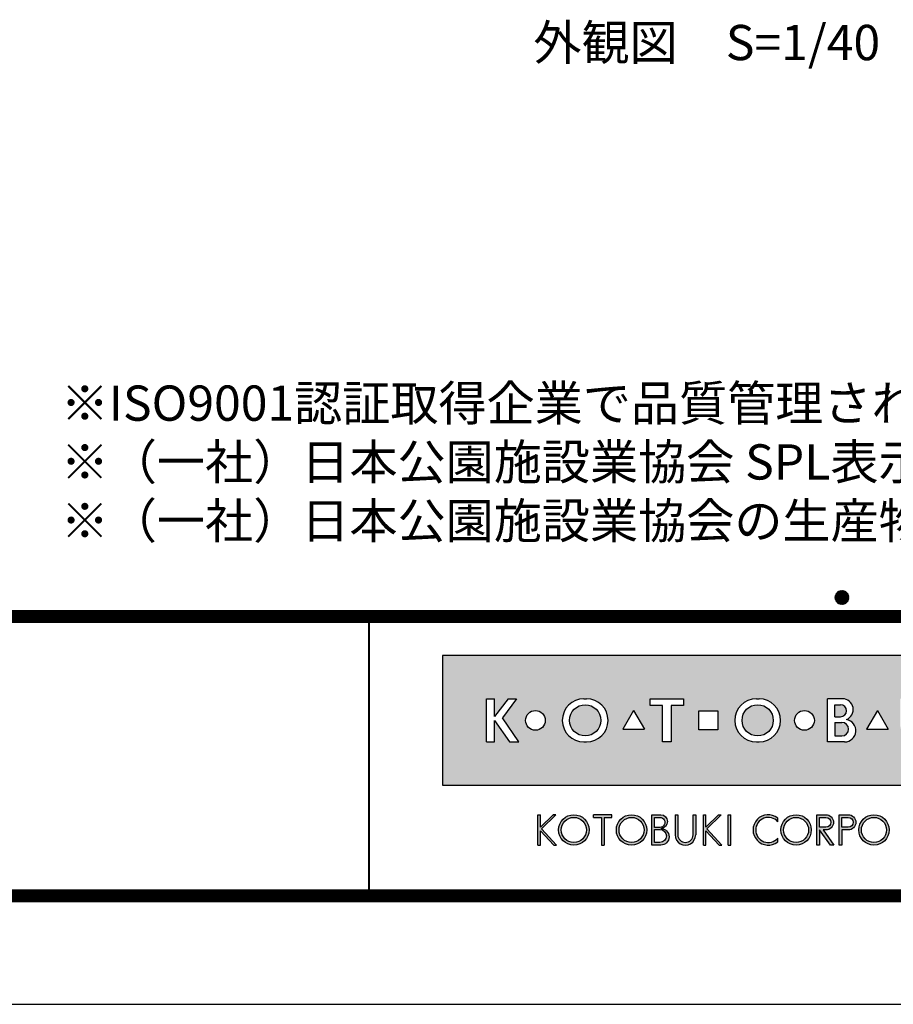
# Model space of a CAD drawing. Extents: x 0 to 16800, y 0 to 11880.
# Drawn here: x 5792 to 8765, y 0 to 3350 of the extents above; entities that cross this region are included whole.
import ezdxf
from ezdxf.enums import TextEntityAlignment as Align

# ---------------------------------------------------------------- set-up
doc = ezdxf.new("R2010")
doc.units = 0
doc.header["$LTSCALE"] = 12
doc.layers.get('0').update_dxf_attribs({"linetype": 'CONTINUOUS'})
doc.layers.get('DEFPOINTS').update_dxf_attribs({"linetype": 'CONTINUOUS'})
doc.layers.add('P_3TEXT', color=60, linetype='CONTINUOUS')
doc.layers.add('P_5DRAWFRAME', color=104, linetype='CONTINUOUS')
doc.styles.add('BIGFONT', font='simplex.shx', dxfattribs={"bigfont": 'bigfont.shx'})

# ---------------------------------------------------------------- blocks, each defined once
blk = doc.blocks.new('DFP3')
h = blk.add_hatch(color=83)
h.paths.add_polyline_path([(180.7771999999999, 29.65329999999994), (180.7771999999999, 18.64834950495063), (237.7772, 18.64834950495063), (237.7772, 29.65329999999994)])
h.paths.add_polyline_path([(204.1796504950495, 24.95080000000035), (204.1796504950495, 23.35084950495056), (202.5796999999999, 23.35084950495056), (202.5796999999999, 24.95080000000001)], flags=16)
h.paths.add_polyline_path([(207.4712594059405, 25.98498316831709), (207.697001980198, 25.98498316831709, -1), (207.697001980198, 22.31666633663386), (207.4712594059405, 22.31666633663386, -1)], flags=16)
h.paths.add_polyline_path([(208.9103683168316, 24.15082475247547, -1), (206.2578930693068, 24.15082475247547, -1)], flags=0)
h.paths.add_polyline_path([(201.2633386138613, 25.9849831683171), (201.2633386138613, 25.42062673267328), (200.2192792079208, 25.42062673267328), (200.2192792079208, 22.31666633663386), (199.4856158415841, 22.31666633663386), (199.4856158415841, 25.42062673267328), (198.4415564356435, 25.42062673267328), (198.4415564356435, 25.98498316831709)], flags=16)
h.paths.add_polyline_path([(212.4028175742573, 24.15082475247547, -1), (210.7228695544553, 24.15082475247547, -1)], flags=16)
h.paths.add_polyline_path([(197.9543973209085, 23.40117101048351), (196.1069333721607, 23.40117101048351), (197.0306653465346, 25.00112150553295)], flags=16)
h.paths.add_polyline_path([(213.5098732673266, 25.9849831683171), (214.7937841584158, 25.98498316831709, -0.8268396299405429), (215.132258940184, 24.21557239597574, -0.9235794106673716), (214.9811397058823, 22.31666633663386), (213.5098732673266, 22.31666633663386)], flags=16)
h.paths.add_polyline_path([(193.0237346534653, 22.31666633663386), (192.7979920792079, 22.31666633663386, -1), (192.7979920792079, 25.98498316831709), (193.0237346534653, 25.98498316831709, -1)], flags=16)
h.paths.add_polyline_path([(214.1588831683168, 25.47706237623782), (214.6385861386138, 25.47706237623782, -1), (214.6385861386138, 24.46122079207927), (214.1588831683168, 24.46122079207927)], flags=0)
h.paths.add_polyline_path([(214.1588831683168, 23.98151782178226), (214.7373485148514, 23.98151782178226, -1.000000696587788), (214.7373485148514, 22.82458712871313), (214.1588831683167, 22.82458712871313)], flags=0)
h.paths.add_polyline_path([(194.237100990099, 24.15082475247547, -1), (191.5846257425742, 24.15082475247547, -1)], flags=0)
h.paths.add_polyline_path([(216.8470323820617, 23.40117101048351), (217.7707643564355, 25.001121505533), (218.6944963308095, 23.40117101048351)], flags=16)
h.paths.add_polyline_path([(189.5181641089108, 24.15082475247547, -1), (187.8382160891088, 24.15082475247547, -1)], flags=16)
h.paths.add_polyline_path([(219.7177940594059, 25.98498316831709), (220.4514574257425, 25.98498316831709), (220.4514574257425, 23.69933960396035, 1.000000186147331), (222.0880910891088, 23.69933960396035), (222.0880910891088, 25.9849831683171), (222.8217544554455, 25.98498316831709), (222.8217544554455, 23.79810198019809, -0.4142135623730698), (221.3403188118811, 22.31666633663386), (221.1992297029703, 22.31666633663386, -0.4142135623731069), (219.7177940594059, 23.79810198019822)], flags=16)
h.paths.add_polyline_path([(187.0697742574257, 25.98498316831709), (185.8689092457776, 24.35977938264444), (187.267299009901, 22.31666633663386), (186.4772, 22.31666633663386), (185.2073980198019, 24.15082475247546), (185.2073980198019, 22.31666633663386), (184.5019524752474, 22.31666633663385), (184.5019524752474, 25.98498316831709), (185.2073980198019, 25.98498316831709), (185.2073980198019, 24.47750579499151), (186.3492172393709, 25.9849831683171)], flags=16)
h.paths.add_polyline_path([(223.9970267326732, 24.95080000000002), (225.5969772277228, 24.95080000000001), (225.5969772277228, 23.35084950495056), (223.9970267326732, 23.35084950495056)], flags=16)
h.paths.add_polyline_path([(226.687596039604, 25.98498316831709), (227.3930415841584, 25.9849831683171), (227.3930415841584, 24.4775057949916), (228.5348608037275, 25.98498316831709), (229.2554178217821, 25.98498316831709), (228.0545528101339, 24.35977938264445), (229.4529425742574, 22.31666633663386), (228.6628435643564, 22.31666633663386), (227.3930415841584, 24.15082475247553), (227.3930415841584, 22.31666633663386), (226.6875960396039, 22.31666633663386)], flags=16)
h.paths.add_polyline_path([(231.7602433168317, 24.15082475247547, -1), (230.0802952970297, 24.15082475247547, -1)], flags=16)
h.paths.add_polyline_path([(233.4880910891088, 25.9849831683171), (234.1653188118812, 25.98498316831709), (234.1653188118811, 22.31666633663385), (233.4880910891088, 22.31666633663386)], flags=16)
for points in [[(188.8907171647544, 13.53735916098693), (189.1165651408755, 13.53735916098692), (189.1165651408755, 14.76717399791187), (190.2463262212482, 13.53735916098693), (190.4721733674334, 13.53735916098693), (189.1998782596873, 14.92233052091695), (190.3994002936616, 16.11713949004919), (190.1735531486242, 16.11713949004919), (189.1165651408755, 15.06430434153457), (189.1165651408755, 16.12412506081215), (188.8907171647544, 16.12412506081215)], [(193.62009298013, 16.12870630717222), (193.6200929801299, 15.89827044520378), (194.2868303126868, 15.89827044520378), (194.2868303126868, 13.53735252149947), (194.5126782888079, 13.53735252149946), (194.5126782888079, 15.89827044520378), (195.1794156213647, 15.89827044520378), (195.1794156213646, 16.12870630717222)], [(200.7873865153659, 16.1241184213247), (200.5615393691806, 16.1241184213247), (200.5615393691806, 14.41141449004919, 0.9993112080576029), (202.3096508572413, 14.41020999000819), (202.3096508572412, 16.1241184213247), (202.0838037110561, 16.1241184213247), (202.0838037110561, 14.41141449004919, -1), (200.7873865153659, 14.41141449004919)], [(209.2881845934089, 13.81794368446969), (209.2881845934089, 14.12892027475158, -2.667269372855936), (209.2881845934089, 15.53256394704789), (209.2881845934089, 15.84354053732978, 2.071285835562603)]]:
    blk.add_hatch(color=0).paths.add_polyline_path(points)
h = blk.add_hatch(color=0)
h.paths.add_polyline_path([(190.6519715182779, 14.830738791156, 1), (193.2387307786157, 14.830738791156, 1)])
h.paths.add_polyline_path([(193.0128836324305, 14.830738791156, -1.00000013533277), (190.8778186644631, 14.830738791156, -1.00000013533277)], flags=16)
h = blk.add_hatch(color=0)
h.paths.add_polyline_path([(195.5607786528149, 14.830738791156, 1), (198.1475379131527, 14.830738791156, 1)])
h.paths.add_polyline_path([(197.9216907669675, 14.830738791156, -1.00000013533277), (195.7866257990001, 14.830738791156, -1.00000013533277)], flags=16)
h = blk.add_hatch(color=0)
edge = h.paths.add_edge_path(flags=16)
edge.add_line((198.7944098991748, 15.89827044520379), (199.2657164076198, 15.89827127513954))
edge.add_arc((199.2657171527633, 15.47511681969394), 0.4231544554462469, -90.00010089361018, 90.00010089361012, ccw=False)
edge.add_line((199.2657164076198, 15.05196236424835), (198.7944098991748, 15.05196236424835))
edge.add_line((198.7944098991748, 15.05196236424835), (198.7944098991748, 15.89827044520379))
edge = h.paths.add_edge_path(flags=16)
edge.add_line((198.7944098991748, 14.87128448131298), (199.2657164076198, 14.87128448131298))
edge.add_arc((199.2657164076198, 14.31724539424268), 0.5540390870702971, -90, 90, ccw=False)
edge.add_line((199.2657164076198, 13.76320630717238), (198.7944098991748, 13.76320630717238))
edge.add_line((198.7944098991748, 13.76320630717238), (198.7944098991748, 14.87128448131298))
edge = h.paths.add_edge_path()
edge.add_line((198.5685627529896, 16.1241184213247), (199.3334707174625, 16.1241184213247))
edge.add_arc((199.3334707174625, 15.54287112953676), 0.5812472917879354, -90, 90, ccw=False)
edge.add_arc((199.3334707174625, 14.24949149936813), 0.7121323383808971, -90, 90, ccw=False)
edge.add_line((199.3334707174625, 13.53735916098724), (198.5685627529896, 13.53735916098692))
edge.add_line((198.5685627529896, 13.53735916098692), (198.5685627529896, 16.1241184213247))
h = blk.add_hatch(color=0)
h.paths.add_polyline_path([(203.266972828703, 14.92233052091694), (204.4735004932343, 16.1241184213247), (204.247653347049, 16.1241184213247), (203.1836588799552, 15.06430434153459), (203.1836588799553, 16.1241184213247), (202.9712907232867, 16.1241184213247), (202.9712907232867, 13.53735916098692), (203.1836588799553, 13.53735916098692), (203.1836588799552, 14.76717399791191), (204.313419960328, 13.53735916098693), (204.5392679364492, 13.53735916098693)])
h.paths.add_polyline_path([(205.3050016871772, 16.1241184213247), (205.0791545409919, 16.1241184213247), (205.0791545409919, 13.53735916098692), (205.3050016871772, 13.53735916098692)])
h = blk.add_hatch(color=0)
h.paths.add_polyline_path([(209.5578390779751, 14.83074211089973, 1), (212.1446049778004, 14.83074211089973, 1)])
h.paths.add_polyline_path([(211.9187578316151, 14.83074211089973, -1.000000127167677), (209.7836862241603, 14.83074211089973, -1.000000127167677)], flags=16)
h = blk.add_hatch(color=0)
h.paths.add_polyline_path([(212.6219144128614, 13.53735916098692), (212.8477623889827, 13.53735916098692), (212.8477623889827, 14.83074211089974), (213.7832587052317, 13.53735916098692), (214.0592115736069, 13.53735916098692), (213.1511404903222, 14.83074211089974), (213.3857525899145, 14.83074211089973, 1), (213.3857525899145, 16.12412506081216), (212.6219144128615, 16.12412506081216)])
h.paths.add_polyline_path([(212.8477623889827, 15.89827708469125), (213.3857525899145, 15.89827708469124, -1), (213.3857525899144, 15.05658925708469), (212.8477623889826, 15.05658925708481)], flags=16)
h = blk.add_hatch(color=0)
edge = h.paths.add_edge_path()
edge.add_line((214.5233134082022, 16.12412506081216), (215.2871507553193, 16.12412423087619))
edge.add_arc((215.2871500526669, 15.47743317088784), 0.6466910599887343, -89.99993774613517, 89.99993774613517, ccw=False)
edge.add_line((215.2871507553193, 14.83074211089949), (214.7491605543875, 14.83074211089949))
edge.add_line((214.7491605543875, 14.83074211089949), (214.7491605543875, 13.53735916098692))
edge.add_line((214.7491605543875, 13.53735916098692), (214.5233134082022, 13.53735916098692))
edge.add_line((214.5233134082022, 13.53735916098692), (214.5233134082022, 16.12412506081216))
edge = h.paths.add_edge_path(flags=16)
edge.add_line((214.7491605543875, 15.89827708469124), (215.2871507553193, 15.89827708469124))
edge.add_arc((215.2871507553193, 15.47743317088803), 0.4208439138032176, -90, 90, ccw=False)
edge.add_line((215.2871507553193, 15.05658925708481), (214.7491605543875, 15.05658925708481))
edge.add_line((214.7491605543875, 15.05658925708481), (214.7491605543875, 15.89827708469124))
h = blk.add_hatch(color=0)
h.paths.add_polyline_path([(216.1804215910794, 14.83074211089973, 1), (218.7671874909046, 14.83074211089973, 1)])
h.paths.add_polyline_path([(218.5413403447194, 14.83074211089973, -1.000000127167677), (216.4062687372646, 14.83074211089973, -1.000000127167677)], flags=16)
at = {"color": 0}
for p, q in [((214.1500001919297, 34.59999999999991), (214.7500001919296, 35.19999999999982)), ((214.1537481919295, 34.53303800000003), (214.8169621919295, 35.19625200000019)), ((214.1547661919297, 34.67547699999977), (214.6745231919297, 35.1952339999998)), ((214.1637421919295, 34.47232100000019), (214.8776791919295, 35.18625800000018)), ((214.1729561919295, 34.76437699999997), (214.5856231919295, 35.17704400000002)), ((214.6240321919298, 35.18662799999993), (215.3366281919296, 34.47403200000008)), ((214.6849121919298, 35.19645899999978), (215.3464591919295, 34.53491200000008)), ((214.7520851919297, 35.19999599999983), (215.3499961919295, 34.60208499999999)), ((214.8278661919297, 35.19492600000012), (215.3449261919296, 34.67786599999999)), ((214.9172991919295, 35.17620399999987), (215.3262041919295, 34.76729900000009)), ((214.1500001919297, 34.59999999999991), (214.7500001919296, 34)), ((214.1537481919295, 34.66696200000024), (214.8169621919295, 34.00374800000009)), ((214.1547661919297, 34.52452300000004), (214.6745231919297, 34.00476600000002)), ((214.1637421919295, 34.72767900000008), (214.8776791919295, 34.01374200000009)), ((214.1729561919295, 34.43562299999985), (214.5856231919295, 34.02295599999979)), ((214.1787211919296, 34.41658899999993), (214.9334111919296, 35.17127900000014)), ((214.1787211919296, 34.78341099999989), (214.9334111919296, 34.02872100000013)), ((214.1979081919297, 34.36506499999996), (214.9849351919295, 35.15209199999981)), ((214.1979081919297, 34.83493499999986), (214.9849351919295, 34.04790800000001)), ((214.2208011919295, 34.31724799999984), (215.0327521919297, 35.12919899999997)), ((214.2208011919295, 34.88275199999998), (215.0327521919297, 34.07080099999985)), ((214.2210101919296, 34.88314200000013), (214.4668581919296, 35.12899000000016)), ((214.2470671919296, 34.27280299999984), (215.0771971919297, 35.10293300000012)), ((214.2470671919296, 34.92719699999998), (215.0771971919297, 34.09706700000015)), ((214.2764861919296, 34.23151099999995), (215.1184891919295, 35.07351400000016)), ((214.2764861919296, 34.96848899999986), (215.1184891919295, 34.12648600000011)), ((214.3089261919297, 34.19324000000006), (215.1567601919294, 35.04107400000021)), ((214.3089261919297, 35.00676000000021), (215.1567601919294, 34.15892600000006)), ((214.3443241919297, 35.04207200000019), (215.1920721919296, 34.19432400000005)), ((214.3443241919297, 34.15792800000008), (215.1920721919296, 35.00567599999977)), ((214.3826831919296, 35.07442399999991), (215.2244241919296, 34.23268300000018)), ((214.3826831919296, 34.12557599999991), (215.2244241919296, 34.96731700000009)), ((214.4240651919297, 35.10375199999999), (215.2537521919297, 34.27406500000006)), ((214.4240651919297, 34.09624799999983), (215.2537521919297, 34.92593500000021)), ((214.4686061919295, 35.12992200000008), (215.2799221919298, 34.31860599999982)), ((214.4686061919295, 34.07007800000019), (215.2799221919298, 34.881394)), ((214.5165271919296, 35.15271200000007), (215.3027121919297, 34.36652700000013)), ((214.5165271919296, 34.04728800000021), (215.3027121919297, 34.83347300000014)), ((214.5681661919296, 35.17178400000012), (215.3217841919296, 34.41816599999993)), ((214.5681661919296, 34.02821600000016), (215.3217841919296, 34.78183399999989)), ((214.6240321919298, 34.01337199999989), (215.3366281919296, 34.72596800000019)), ((214.6849121919298, 34.00354100000004), (215.3464591919295, 34.6650880000002)), ((214.7520851919297, 34.00000399999999), (215.3499961919295, 34.59791499999983)), ((214.8278661919297, 34.00507400000015), (215.3449261919296, 34.52213399999982)), ((214.9172991919295, 34.02379599999995), (215.3262041919295, 34.43270100000018)), ((215.0376741919297, 35.12653899999987), (215.2765391919295, 34.88767400000006)), ((21.5, 33.5), (408, 33.5)), ((214.2210101919296, 34.31685800000014), (214.4668581919296, 34.07101000000011)), ((215.0376741919297, 34.07346099999995), (215.2765391919295, 34.31232600000021)), ((21.5, 33.44999999999982), (408, 33.44999999999982)), ((21.5, 33.40000000000009), (408, 33.40000000000009)), ((21.5, 33.34999999999991), (408, 33.34999999999991)), ((21.5, 33.30000000000018), (408, 33.30000000000018)), ((21.5, 33.25), (408, 33.25)), ((21.5, 33.19999999999982), (408, 33.19999999999982)), ((21.5, 33.15000000000009), (408, 33.15000000000009)), ((21.5, 33.09999999999991), (408, 33.09999999999991)), ((21.5, 33.05000000000018), (408, 33.05000000000018)), ((21.5, 33), (408, 33)), ((21.5, 32.94999999999982), (408, 32.94999999999982)), ((21.5, 32.90000000000009), (408, 32.90000000000009)), ((21.5, 32.84999999999991), (408, 32.84999999999991)), ((21.5, 32.80000000000018), (408, 32.80000000000018)), ((21.5, 32.75), (408, 32.75)), ((21.5, 32.69999999999982), (408, 32.69999999999982)), ((174.4749999999999, 33), (174.4749999999999, 9)), ((174.5250000000001, 33), (174.5250000000001, 9)), ((21.5, 32.65000000000009), (408, 32.65000000000009)), ((21.5, 32.59999999999991), (408, 32.59999999999991)), ((21.5, 32.55000000000018), (408, 32.55000000000018)), ((21.5, 32.5), (408, 32.5)), ((188.8907171647544, 16.12412506081215), (189.1165651408755, 16.12412506081215)), ((188.8907171647544, 13.53735916098692), (188.8907171647544, 16.1241184213247)), ((189.1165651408755, 15.06430434153457), (190.1805596079692, 16.1241184213247)), ((189.1165651408755, 15.06430434153457), (189.1165651408755, 16.1241184213247)), ((189.1998782596873, 14.92233052091694), (190.4064067541544, 16.1241184213247)), ((190.3993937955056, 16.11713949004919), (190.173552458872, 16.11713949004919)), ((190.1805662474568, 16.12412506081215), (190.4064067541544, 16.12412506081215)), ((195.1794156213647, 16.12870630717222), (193.6200929801299, 16.12870630717222)), ((193.6200929801299, 15.89827044520378), (193.6200929801299, 16.1241184213247)), ((195.1794156213647, 15.89827044520378), (195.1794156213647, 16.1241184213247)), ((200.5615393691806, 16.1241184213247), (200.5615393691806, 14.41141449004919)), ((200.5615393691806, 16.1241184213247), (200.7873865153659, 16.1241184213247)), ((200.7873865153659, 16.1241184213247), (200.7873865153659, 14.41141449004919)), ((202.0838037110561, 14.41141449004919), (202.0838037110561, 16.1241184213247)), ((202.0838037110561, 16.1241184213247), (202.3096508572413, 16.1241184213247)), ((202.3096508572413, 16.1241184213247), (202.3096508572413, 14.41261899202532)), ((202.9712907232867, 16.1241184213247), (203.1836588799553, 16.1241184213247)), ((202.9712907232867, 13.53735916098692), (202.9712907232867, 16.1241184213247)), ((203.1836588799553, 15.06430434153457), (203.1836588799553, 16.1241184213247)), ((203.1836588799553, 15.06430434153457), (204.247653347049, 16.1241184213247)), ((203.266972828703, 14.92233052091694), (204.4735004932343, 16.1241184213247)), ((204.247653347049, 16.1241184213247), (204.4735004932343, 16.1241184213247)), ((205.0791545409919, 13.53735916098692), (205.0791545409919, 16.1241184213247)), ((205.0791545409919, 16.1241184213247), (205.3050016871772, 16.1241184213247)), ((205.3050016871772, 13.53735916098692), (205.3050016871772, 16.1241184213247)), ((193.6200929801299, 15.89827044520378), (194.2868303126868, 15.89827044520378)), ((194.2868303126868, 15.89827044520378), (194.2868303126868, 13.53735916098692)), ((194.5126782888079, 15.89827044520378), (194.5126782888079, 13.53735916098692)), ((194.5126782888079, 15.89827044520378), (195.1794156213647, 15.89827044520378)), ((209.2881845934089, 15.53256332522697), (209.2881845934089, 15.84354031998514)), ((189.1165651408755, 14.76717399791187), (190.2463262212482, 13.53735916098692)), ((189.1165651408755, 13.53735916098692), (189.1165651408755, 14.76717399791187)), ((189.1998782596873, 14.92233052091694), (190.4721733674335, 13.53735916098692)), ((203.1836588799553, 13.53735916098692), (203.1836588799553, 14.76717399791187)), ((203.1836588799553, 14.76717399791187), (204.313419960328, 13.53735916098692)), ((203.266972828703, 14.92233052091694), (204.5392679364492, 13.53735916098692)), ((188.8907171647544, 13.53735916098692), (189.1165651408755, 13.53735916098692)), ((190.2463262212482, 13.53735916098692), (190.4721733674335, 13.53735916098692)), ((194.2868303126868, 13.53735252149946), (194.5126782888079, 13.53735252149946)), ((202.9712907232867, 13.53735916098692), (203.1836588799553, 13.53735916098692)), ((204.313419960328, 13.53735916098692), (204.5392679364492, 13.53735916098692)), ((205.0791545409919, 13.53735916098692), (205.3050016871772, 13.53735916098692)), ((209.2881845934089, 13.81794390181394), (209.2881845934089, 14.12892089657249)), ((21.5, 9.75), (408, 9.75)), ((21.5, 9.699999999999818), (408, 9.699999999999818)), ((21.5, 9.650000000000091), (408, 9.650000000000091)), ((21.5, 9.599999999999909), (408, 9.599999999999909)), ((21.5, 9.550000000000182), (408, 9.550000000000182)), ((21.5, 9.5), (408, 9.5)), ((21.5, 9.449999999999818), (408, 9.449999999999818)), ((21.5, 9.400000000000091), (408, 9.400000000000091)), ((21.5, 9.349999999999909), (408, 9.349999999999909)), ((21.5, 9.300000000000182), (408, 9.300000000000182)), ((21.5, 9.25), (408, 9.25)), ((21.5, 9.199999999999818), (408, 9.199999999999818)), ((21.5, 9.150000000000091), (408, 9.150000000000091)), ((21.5, 9.099999999999909), (408, 9.099999999999909)), ((21.5, 9.050000000000182), (408, 9.050000000000182)), ((21.5, 9), (408, 9)), ((21.5, 8.949999999999818), (408, 8.949999999999818)), ((21.5, 8.900000000000091), (408, 8.900000000000091)), ((21.5, 8.849999999999909), (408, 8.849999999999909)), ((21.5, 8.800000000000182), (408, 8.800000000000182)), ((21.5, 8.75), (408, 8.75))]:
    blk.add_line(p, q, dxfattribs=at)
at = {"color": 83}
for p, q in [((184.5019524752474, 25.98498316831709), (185.2073980198019, 25.98498316831709)), ((184.5019524752474, 22.31666633663386), (184.5019524752474, 25.98498316831709)), ((186.3492172393709, 25.98498316831709), (185.2073980198019, 24.47750579499154)), ((185.2073980198019, 24.47750579499154), (185.2073980198019, 25.98498316831709)), ((187.0697742574257, 25.98498316831709), (185.8689092457775, 24.35977938264443)), ((186.3492172393709, 25.98498316831709), (187.0697742574257, 25.98498316831709)), ((192.7979920792079, 25.98498316831709), (193.0237346534653, 25.98498316831709)), ((198.4415564356435, 25.42062673267328), (198.4415564356435, 25.98498316831709)), ((198.4415564356435, 25.98498316831709), (201.2633386138613, 25.98498316831709)), ((201.2633386138613, 25.98498316831709), (201.2633386138613, 25.42062673267328)), ((207.4712594059405, 25.98498316831709), (207.697001980198, 25.98498316831709)), ((214.7937841584158, 25.98498316831709), (213.5098732673266, 25.98498316831709)), ((213.5098732673266, 22.31666633663386), (213.5098732673266, 25.98498316831709)), ((199.4856158415841, 25.42062673267328), (198.4415564356435, 25.42062673267328)), ((199.4856158415841, 22.31666633663386), (199.4856158415841, 25.42062673267328)), ((200.2192792079208, 25.42062673267328), (200.2192792079208, 22.31666633663386)), ((201.2633386138613, 25.42062673267328), (200.2192792079208, 25.42062673267328)), ((214.1588831683168, 24.46122079207927), (214.1588831683168, 25.47706237623782)), ((214.1588831683168, 25.47706237623782), (214.6385861386138, 25.47706237623782)), ((187.267299009901, 22.31666633663386), (185.8689092457775, 24.35977938264443)), ((197.0306653465346, 25.00112150553296), (196.1069333721607, 23.40117101048351)), ((197.0306653465346, 25.00112150553296), (197.9543973209085, 23.40117101048351)), ((202.5796999999999, 24.95080000000002), (204.1796504950495, 24.95080000000002)), ((202.5796999999999, 23.35084950495056), (202.5796999999999, 24.95080000000002)), ((204.1796504950495, 24.95080000000002), (204.1796504950495, 23.35084950495056)), ((214.1588831683168, 24.46122079207927), (214.6385861386138, 24.46122079207927)), ((217.7707643564356, 25.00112150553296), (216.8470323820617, 23.40117101048351)), ((217.7707643564356, 25.00112150553296), (218.6944963308095, 23.40117101048351)), ((185.2073980198019, 24.15082475247547), (186.4772, 22.31666633663386)), ((185.2073980198019, 22.31666633663386), (185.2073980198019, 24.15082475247547)), ((214.1588831683168, 23.98151782178226), (214.7373485148514, 23.98151782178226)), ((214.1588831683168, 23.98151782178226), (214.1588831683168, 22.82458712871313)), ((196.1069333721607, 23.40117101048351), (197.9543973209085, 23.40117101048351)), ((204.1796504950495, 23.35084950495056), (202.5796999999999, 23.35084950495056)), ((214.1588831683168, 22.82458712871313), (214.7373485148514, 22.82458712871313)), ((216.8470323820617, 23.40117101048351), (218.6944963308095, 23.40117101048351)), ((184.5019524752474, 22.31666633663386), (185.2073980198019, 22.31666633663386)), ((186.4772, 22.31666633663386), (187.267299009901, 22.31666633663386)), ((192.7979920792079, 22.31666633663386), (193.0237346534653, 22.31666633663386)), ((200.2192792079208, 22.31666633663386), (199.4856158415841, 22.31666633663386)), ((207.4712594059405, 22.31666633663386), (207.697001980198, 22.31666633663386)), ((214.9811397058823, 22.31666633663386), (213.5098732673266, 22.31666633663386))]:
    blk.add_line(p, q, dxfattribs=at)
blk.add_lwpolyline([(180.7771999999999, 18.64834950495063), (237.7772, 18.64834950495063), (237.7772, 29.65329999999994), (180.7771999999999, 29.65329999999994)], close=True, dxfattribs=at)
at = {"color": 0}
for points in [[(199.3334707174625, 14.96162383774903, -1), (199.3334707174625, 13.53735916098724), (198.5685627529896, 13.53735916098692), (198.5685627529896, 16.1241184213247)], [(198.5685627529896, 16.1241184213247), (199.3334707174625, 16.1241184213247, -1), (199.3334707174625, 14.96162383774882, -0.2926436946032611)], [(212.6219144128614, 16.12412506081216), (213.3857525899145, 16.12412506081216, -1.000000000000001), (213.3857525899145, 14.83074211089973), (213.1511404903222, 14.83074211089973), (214.0592115736069, 13.53735916098692), (213.7832587052318, 13.53735916098692), (212.8477623889827, 14.83074211089973), (212.8477623889827, 13.53735916098692), (212.6219144128614, 13.53735916098692), (212.6219144128614, 16.12412506081216)], [(214.5233134082022, 16.12412506081216), (215.2871507553193, 16.12412423087619, -0.9999989134656457), (215.2871507553193, 14.83074211089949, -5.432674547005144e-07), (214.7491605543875, 14.83074211089949), (214.7491605543875, 13.53735916098692), (214.5233134082022, 13.53735916098692), (214.5233134082022, 16.12412506081216)], [(198.7944098991748, 15.89827044520379), (199.2657164076198, 15.89827127513954, -1.000001760927264), (199.2657164076198, 15.05196236424835), (198.7944098991748, 15.05196236424835), (198.7944098991748, 15.89827044520379)], [(212.8477623889826, 15.89827708469124), (213.3857525899145, 15.89827708469124, -1), (213.3857525899145, 15.05658925708469), (212.8477623889826, 15.05658925708481), (212.8477623889826, 15.89827708469124)], [(214.7491605543875, 15.89827708469124), (215.2871507553193, 15.89827708469124, -1), (215.2871507553193, 15.05658925708481), (214.7491605543875, 15.05658925708481), (214.7491605543875, 15.89827708469124)], [(198.7944098991748, 14.87128448131298), (199.2657164076198, 14.87128448131298, -1), (199.2657164076198, 13.76320630717238), (198.7944098991748, 13.76320630717238), (198.7944098991748, 14.87128448131298)]]:
    blk.add_lwpolyline(points, format="xyb", dxfattribs=at)
at = {"color": 83}
for centre, radius in [((192.9108633663366, 24.15082475247547), 1.326237623762377), ((207.5841306930692, 24.15082475247547), 1.326237623762377), ((188.6781900990098, 24.15082475247547), 0.8399740099009905), ((211.5628435643563, 24.15082475247547), 0.8399740099009905)]:
    blk.add_circle(centre, radius, dxfattribs=at)
at = {"color": 0}
for centre, radius in [((191.9453511484468, 14.830738791156), 1.2933796301689), ((196.8541582829838, 14.830738791156), 1.2933796301689), ((210.8512220278877, 14.83074211089973), 1.293382949912639), ((217.473804540992, 14.83074211089973), 1.293382949912639), ((217.473804540992, 14.83074211089973), 1.293382949912639), ((217.473804540992, 14.83074211089973), 1.293382949912639), ((191.9453511484468, 14.830738791156), 1.067532483983693), ((196.8541582829838, 14.830738791156), 1.067532483983693), ((210.8512220278877, 14.83074211089973), 1.067535803727432), ((217.473804540992, 14.83074211089973), 1.067535803727432)]:
    blk.add_circle(centre, radius, dxfattribs=at)
at = {"color": 83}
for centre, radius, start, end in [((192.7979920792079, 24.15082475247547), 1.834158415841585, 90, 270), ((193.0237346534653, 24.15082475247547), 1.834158415841585, 270, 90), ((207.4712594059405, 24.15082475247547), 1.834158415841585, 90, 270), ((207.697001980198, 24.15082475247547), 1.834158415841585, 270, 90), ((214.7937841584158, 25.06790396039629), 0.9170792079207924, 291.6588350860839, 90), ((214.6385861386138, 24.96914158415854), 0.5079207920792081, 270, 90), ((214.7373485148514, 23.40305247524751), 0.5784653465346538, 270, 90), ((214.9811397058823, 23.27213257134557), 0.955466234711707, 270, 80.8997242041225)]:
    blk.add_arc(centre, radius, start, end, dxfattribs=at)
at = {"color": 0}
for centre, radius, start, end in [((208.4837725083769, 14.83074211089973), 1.293382949912639, 51.54173800000001, 308.458262), ((208.4837725083769, 14.83074211089973), 1.067535803727432, 41.103548, 318.896452), ((201.4355955281789, 14.41141449004919), 0.8740561589982532, 180, 0.0789570564544175), ((201.435595113211, 14.41141449004919), 0.6482085978451059, 180, 0), ((201.4355955281789, 14.41141449004919), 0.6482081828771116, 180, 0)]:
    blk.add_arc(centre, radius, start, end, dxfattribs=at)
at = {"layer": 'DEFPOINTS', "color": 0}
blk.add_line((0, 0), (420, 0), dxfattribs=at)
at = {"color": 83, "ltscale": 0.5, "style": 'BIGFONT', "flags": 8}
for tag, p in [('REV04', (26.47495122985561, 27.61385740103822)), ('REV03', (26.47495122985561, 21.70454253201979)), ('REV02', (26.47495122985561, 15.57545657700518)), ('REV01', (26.47495122985561, 10.32545657700518))]:
    blk.add_attdef(tag, text='', height=2, dxfattribs=at).set_placement(p, align=Align.BOTTOM_LEFT)
for tag, p in [('REVD4', (80.97889358425684, 27.61385740103822)), ('R4D', (92.67184913363053, 27.61385740103822)), ('R4C', (101.7968241336305, 27.61385740103822)), ('R4A', (110.9218241336305, 27.61385740103822)), ('REVD3', (80.97889358425684, 21.70454253201979)), ('R3D', (92.67184913363053, 21.70454253201979)), ('R3C', (101.7968241336305, 21.70454253201979)), ('R3A', (110.9218241336305, 21.70454253201979)), ('REVD2', (80.97889358425684, 15.57545657700518)), ('R2D', (92.67184913363053, 15.57545657700518)), ('R2C', (101.7968241336305, 15.57545657700518)), ('R2A', (110.9218241336305, 15.57545657700518)), ('REVD1', (80.97889358425684, 10.32545657700518)), ('R1D', (92.67184913363053, 10.32545657700518)), ('R1C', (101.7968241336305, 10.32545657700518)), ('R1A', (110.9218241336305, 10.32545657700518))]:
    blk.add_attdef(tag, text='', height=2, dxfattribs=at).set_placement(p, align=Align.BOTTOM_CENTER)
at = {"color": 83, "style": 'BIGFONT'}
for tag, height, p in [('PROJECT1', 4, (283.3767781158953, 25.59552576656833)), ('DATE', 3, (344.6767368508332, 25.84170330022686)), ('SCALE', 3, (379.6767368508332, 25.84170330022687)), ('PROJECT2', 4, (284.2017368508333, 17.84170330022687)), ('PROJECT3', 4, (284.2017368508333, 10.56670330022678)), ('DWGNO', 3, (358.6767368508332, 10.56670330022678))]:
    blk.add_attdef(tag, text='', height=height, dxfattribs=at).set_placement(p, align=Align.BOTTOM_CENTER)

msp = doc.modelspace()

# ---------------------------------------------------------------- block references
at = {"layer": 'P_5DRAWFRAME', "xscale": 40, "yscale": 40, "zscale": 40}
msp.add_blockref('DFP3', (0, 0), dxfattribs=at)

# ---------------------------------------------------------------- texts
at = {"layer": 'P_3TEXT', "insert": (7540.048530458924, 3332.079889390163), "char_height": 120, "width": 1180.040071, "attachment_point": 1, "style": 'BIGFONT'}
msp.add_mtext('外観図\u3000S=1/40', dxfattribs=at)
at = {"layer": 'P_3TEXT', "insert": (5931.908224497356, 1547.750766811427), "char_height": 120, "attachment_point": 7, "style": 'BIGFONT'}
msp.add_mtext('※ISO9001認証取得企業で品質管理された製品です。\\P※（一社）日本公園施設業協会 SPL表示認定企業の製造製品です。\\P※（一社）日本公園施設業協会の生産物賠償責任保険に加入した製品です。', dxfattribs=at)

doc.saveas('drawing.dxf')
